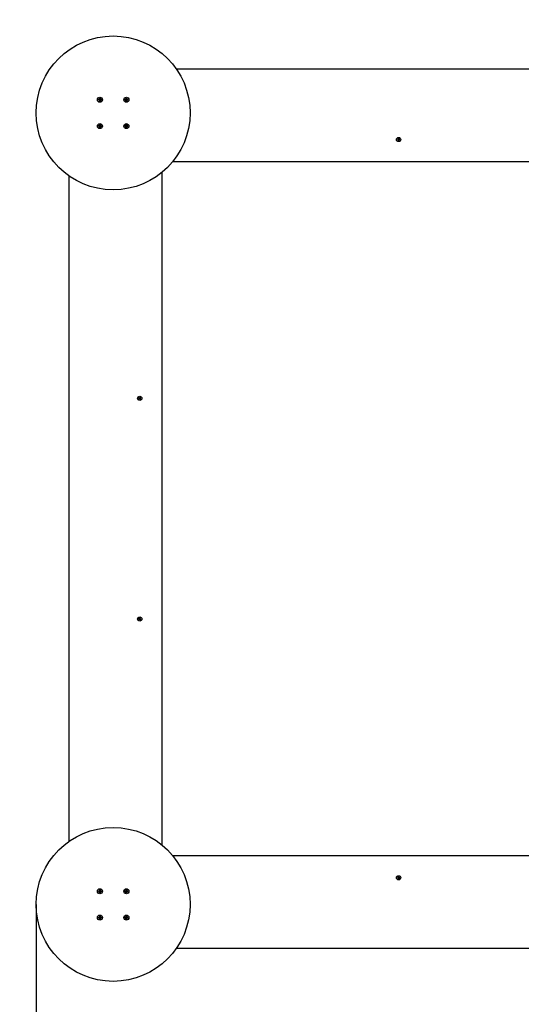
# Model space of a CAD drawing. Units: millimetres. Extents: x 1.66 to 7.35, y 0.95 to 6.52.
# Drawn here: x 3.12 to 4.26, y 2.82 to 5.06 of the extents above; entities that cross this region are included whole.
import ezdxf

# ---------------------------------------------------------------- set-up
doc = ezdxf.new("R2010")
doc.units = ezdxf.units.MM
doc.header["$LTSCALE"] = 40
doc.header["$PDSIZE"] = -1
doc.linetypes.add('SLD-Сплошная', pattern=[0])
doc.layers.add('ПРИМЕЧАНИЯ', color=7, linetype='SLD-Сплошная')
doc.styles.get("Standard").update_dxf_attribs({"font": 'isocpeui.ttf'})
doc.dimstyles.new('ISO-25', dxfattribs={"dimtxt": 2.5, "dimasz": 2.5, "dimexe": 1.25, "dimexo": 0.625, "dimtad": 1, "dimtxsty": 'Standard', "dimcen": 2.5, "dimadec": 0, "dimazin": 0, "dimtfac": 1, "dimtmove": 0, "dimatfit": 3, "dimfxl": 1, "dimarcsym": 0})

# ---------------------------------------------------------------- blocks, each defined once
blk = doc.blocks.new('_D_6')
at = {"color": 0, "lineweight": -2, "transparency": 16777216}
for p, q in [((6.8488, 3.1395), (6.8488, 0.9533)), ((1.6572, 3.0475), (1.6572, 0.9533)), ((6.7288, 0.9933), (1.7772, 0.9933))]:
    blk.add_line(p, q, dxfattribs=at)
at = {"color": 0, "transparency": 16777216}
for points in [[(1.7772, 1.0133), (1.7772, 0.9733), (1.6572, 0.9933)], [(6.7288, 1.0133), (6.7288, 0.9733), (6.8488, 0.9933)]]:
    blk.add_solid(points, dxfattribs=at)
at = {"layer": 'Defpoints', "color": 0, "transparency": 16777216}
for p in [(6.8488, 3.1395), (1.6572, 3.0475), (1.6572, 0.9933)]:
    blk.add_point(p, dxfattribs=at)
at = {"color": 0, "transparency": 16777216, "insert": (4.2265, 1.1873), "char_height": 0.12, "attachment_point": 2}
blk.add_mtext('5,19м', dxfattribs=at)
blk = doc.blocks.new('*D12')
at = {"color": 0, "lineweight": -2, "transparency": 16777216}
for p, q in [((5.3488, 3.1534), (5.3488, 2.194)), ((3.1572, 3.0475), (3.1572, 2.194)), ((3.2772, 2.234), (5.2288, 2.234))]:
    blk.add_line(p, q, dxfattribs=at)
at = {"color": 0, "transparency": 16777216}
for points in [[(3.2772, 2.254), (3.2772, 2.214), (3.1572, 2.234)], [(5.2288, 2.254), (5.2288, 2.214), (5.3488, 2.234)]]:
    blk.add_solid(points, dxfattribs=at)
at = {"layer": 'Defpoints', "color": 0, "transparency": 16777216}
for p in [(5.3488, 3.1534), (3.1572, 3.0475), (5.3488, 2.234)]:
    blk.add_point(p, dxfattribs=at)
at = {"color": 0, "transparency": 16777216, "insert": (4.253, 2.356), "char_height": 0.12, "attachment_point": 5}
blk.add_mtext('2,19м', dxfattribs=at)

msp = doc.modelspace()

# ---------------------------------------------------------------- linework, layer by layer
at = {"color": 7, "linetype": 'SLD-Сплошная', "lineweight": 25}
for p, q in [((3.4758, 4.9475), (4.9885, 4.9475)), ((3.2987, 4.8772), (3.2988, 4.8786)), ((3.3004, 4.877), (3.2987, 4.8772)), ((3.2988, 4.8786), (3.3005, 4.8784)), ((3.3002, 4.8771), (3.3004, 4.8785)), ((3.3002, 4.876), (3.3009, 4.8768)), ((3.301, 4.8766), (3.3002, 4.876)), ((3.3012, 4.8764), (3.3002, 4.876)), ((3.3006, 4.8795), (3.3015, 4.8788)), ((3.301, 4.8785), (3.3006, 4.8795)), ((3.3012, 4.8787), (3.3006, 4.8795)), ((3.301, 4.8766), (3.301, 4.8767)), ((3.3011, 4.8766), (3.301, 4.8766)), ((3.3011, 4.8742), (3.3013, 4.8759)), ((3.3025, 4.874), (3.3011, 4.8742)), ((3.3013, 4.8786), (3.3012, 4.8787)), ((3.3012, 4.8787), (3.3013, 4.8787)), ((3.3026, 4.8756), (3.3013, 4.8758)), ((3.3017, 4.8793), (3.3018, 4.8811)), ((3.3017, 4.8795), (3.3031, 4.8793)), ((3.3018, 4.8811), (3.3032, 4.8809)), ((3.3022, 4.8805), (3.3018, 4.8805)), ((3.3027, 4.8758), (3.3025, 4.874)), ((3.3037, 4.8756), (3.3029, 4.8762)), ((3.3032, 4.8809), (3.303, 4.8792)), ((3.3031, 4.8764), (3.303, 4.8764)), ((3.3031, 4.8787), (3.3041, 4.8791)), ((3.3031, 4.8765), (3.3031, 4.8764)), ((3.3031, 4.8764), (3.3037, 4.8756)), ((3.3032, 4.8784), (3.3033, 4.8785)), ((3.3033, 4.8785), (3.3041, 4.8791)), ((3.3033, 4.8785), (3.3033, 4.8784)), ((3.3033, 4.8766), (3.3037, 4.8756)), ((3.3041, 4.8791), (3.3035, 4.8782)), ((3.3055, 4.8765), (3.3038, 4.8767)), ((3.3041, 4.878), (3.3039, 4.8766)), ((3.304, 4.878), (3.3057, 4.8779)), ((3.3057, 4.8779), (3.3055, 4.8765)), ((3.3587, 4.8772), (3.3588, 4.8786)), ((3.3604, 4.877), (3.3587, 4.8772)), ((3.3588, 4.8786), (3.3605, 4.8784)), ((3.3602, 4.8771), (3.3604, 4.8785)), ((3.3602, 4.876), (3.3609, 4.8768)), ((3.361, 4.8766), (3.3602, 4.876)), ((3.3612, 4.8764), (3.3602, 4.876)), ((3.3606, 4.8795), (3.3615, 4.8788)), ((3.361, 4.8785), (3.3606, 4.8795)), ((3.3612, 4.8787), (3.3606, 4.8795)), ((3.361, 4.8766), (3.361, 4.8767)), ((3.3611, 4.8766), (3.361, 4.8766)), ((3.3611, 4.8742), (3.3613, 4.8759)), ((3.3625, 4.874), (3.3611, 4.8742)), ((3.3612, 4.8787), (3.3613, 4.8787)), ((3.3613, 4.8786), (3.3612, 4.8787)), ((3.3626, 4.8756), (3.3613, 4.8758)), ((3.3617, 4.8793), (3.3618, 4.8811)), ((3.3617, 4.8795), (3.3631, 4.8793)), ((3.3618, 4.8811), (3.3632, 4.8809)), ((3.3622, 4.8805), (3.3618, 4.8805)), ((3.3627, 4.8758), (3.3625, 4.874)), ((3.3637, 4.8756), (3.3629, 4.8762)), ((3.3632, 4.8809), (3.363, 4.8792)), ((3.3631, 4.8764), (3.363, 4.8764)), ((3.3631, 4.8787), (3.3641, 4.8791)), ((3.3631, 4.8765), (3.3631, 4.8764)), ((3.3631, 4.8764), (3.3637, 4.8756)), ((3.3632, 4.8784), (3.3633, 4.8785)), ((3.3633, 4.8785), (3.3641, 4.8791)), ((3.3633, 4.8785), (3.3633, 4.8784)), ((3.3633, 4.8766), (3.3637, 4.8756)), ((3.3641, 4.8791), (3.3635, 4.8782)), ((3.3655, 4.8765), (3.3638, 4.8767)), ((3.3641, 4.878), (3.3639, 4.8766)), ((3.364, 4.878), (3.3657, 4.8779)), ((3.3657, 4.8779), (3.3655, 4.8765)), ((3.2987, 4.8172), (3.2988, 4.8186)), ((3.3004, 4.817), (3.2987, 4.8172)), ((3.2988, 4.8186), (3.3005, 4.8184)), ((3.3002, 4.8171), (3.3004, 4.8185)), ((3.3002, 4.816), (3.3009, 4.8168)), ((3.301, 4.8166), (3.3002, 4.816)), ((3.3012, 4.8164), (3.3002, 4.816)), ((3.3012, 4.8187), (3.3006, 4.8195)), ((3.3006, 4.8195), (3.3015, 4.8188)), ((3.301, 4.8185), (3.3006, 4.8195)), ((3.301, 4.8166), (3.301, 4.8167)), ((3.3011, 4.8166), (3.301, 4.8166)), ((3.3011, 4.8142), (3.3013, 4.8159)), ((3.3012, 4.8187), (3.3013, 4.8187)), ((3.3013, 4.8186), (3.3012, 4.8187)), ((3.3026, 4.8156), (3.3013, 4.8158)), ((3.3017, 4.8193), (3.3018, 4.8211)), ((3.3017, 4.8195), (3.3031, 4.8193)), ((3.3018, 4.8211), (3.3032, 4.8209)), ((3.3022, 4.8205), (3.3018, 4.8205)), ((3.3027, 4.8158), (3.3025, 4.814)), ((3.3037, 4.8156), (3.3029, 4.8162)), ((3.3032, 4.8209), (3.303, 4.8192)), ((3.3031, 4.8164), (3.303, 4.8164)), ((3.3031, 4.8187), (3.3041, 4.8191)), ((3.3031, 4.8165), (3.3031, 4.8164)), ((3.3031, 4.8164), (3.3037, 4.8156)), ((3.3032, 4.8184), (3.3033, 4.8185)), ((3.3033, 4.8185), (3.3041, 4.8191)), ((3.3033, 4.8185), (3.3033, 4.8184)), ((3.3033, 4.8166), (3.3037, 4.8156)), ((3.3041, 4.8191), (3.3035, 4.8182)), ((3.3055, 4.8165), (3.3038, 4.8167)), ((3.3041, 4.818), (3.3039, 4.8166)), ((3.304, 4.818), (3.3057, 4.8179)), ((3.3057, 4.8179), (3.3055, 4.8165)), ((3.3587, 4.8172), (3.3588, 4.8186)), ((3.3604, 4.817), (3.3587, 4.8172)), ((3.3588, 4.8186), (3.3605, 4.8184)), ((3.3602, 4.8171), (3.3604, 4.8185)), ((3.3602, 4.816), (3.3609, 4.8168)), ((3.361, 4.8166), (3.3602, 4.816)), ((3.3612, 4.8164), (3.3602, 4.816)), ((3.3606, 4.8195), (3.3615, 4.8188)), ((3.361, 4.8185), (3.3606, 4.8195)), ((3.3612, 4.8187), (3.3606, 4.8195)), ((3.361, 4.8166), (3.361, 4.8167)), ((3.3611, 4.8166), (3.361, 4.8166)), ((3.3611, 4.8142), (3.3613, 4.8159)), ((3.3613, 4.8186), (3.3612, 4.8187)), ((3.3612, 4.8187), (3.3613, 4.8187)), ((3.3626, 4.8156), (3.3613, 4.8158)), ((3.3617, 4.8193), (3.3618, 4.8211)), ((3.3617, 4.8195), (3.3631, 4.8193)), ((3.3618, 4.8211), (3.3632, 4.8209)), ((3.3622, 4.8205), (3.3618, 4.8205)), ((3.3627, 4.8158), (3.3625, 4.814)), ((3.3637, 4.8156), (3.3629, 4.8162)), ((3.3632, 4.8209), (3.363, 4.8192)), ((3.3631, 4.8164), (3.363, 4.8164)), ((3.3631, 4.8187), (3.3641, 4.8191)), ((3.3631, 4.8165), (3.3631, 4.8164)), ((3.3631, 4.8164), (3.3637, 4.8156)), ((3.3632, 4.8184), (3.3633, 4.8185)), ((3.3633, 4.8185), (3.3641, 4.8191)), ((3.3633, 4.8185), (3.3633, 4.8184)), ((3.3633, 4.8166), (3.3637, 4.8156)), ((3.3641, 4.8191), (3.3635, 4.8182)), ((3.3655, 4.8165), (3.3638, 4.8167)), ((3.3641, 4.818), (3.3639, 4.8166)), ((3.364, 4.818), (3.3657, 4.8179)), ((3.3657, 4.8179), (3.3655, 4.8165)), ((3.3025, 4.814), (3.3011, 4.8142)), ((3.3625, 4.814), (3.3611, 4.8142)), ((3.9788, 4.7878), (3.9793, 4.7887)), ((3.9798, 4.7872), (3.9788, 4.7878)), ((3.9793, 4.7887), (3.9803, 4.7881)), ((3.9795, 4.7866), (3.9801, 4.7869)), ((3.9802, 4.7868), (3.9795, 4.7866)), ((3.9802, 4.7866), (3.9795, 4.7866)), ((3.9795, 4.7852), (3.9801, 4.7862)), ((3.9804, 4.7847), (3.9795, 4.7852)), ((3.9799, 4.7871), (3.9804, 4.788)), ((3.9811, 4.7858), (3.9802, 4.7863)), ((3.981, 4.7857), (3.9804, 4.7847)), ((3.9807, 4.7887), (3.9811, 4.7881)), ((3.9807, 4.788), (3.9807, 4.7887)), ((3.9809, 4.788), (3.9807, 4.7887)), ((3.9813, 4.7884), (3.9819, 4.7894)), ((3.9813, 4.7883), (3.9821, 4.7878)), ((3.9816, 4.7854), (3.9813, 4.786)), ((3.9814, 4.7861), (3.9816, 4.7856)), ((3.9816, 4.7861), (3.9816, 4.7854)), ((3.9816, 4.7856), (3.9816, 4.7854)), ((3.9819, 4.7894), (3.9828, 4.7889)), ((3.9824, 4.7869), (3.9819, 4.7861)), ((3.983, 4.7854), (3.982, 4.786)), ((3.9821, 4.7875), (3.9828, 4.7875)), ((3.9821, 4.7873), (3.9828, 4.7875)), ((3.9828, 4.7889), (3.9822, 4.7879)), ((3.9828, 4.7875), (3.9822, 4.7871)), ((3.9825, 4.7869), (3.9835, 4.7863)), ((3.9835, 4.7863), (3.983, 4.7854)), ((4.9969, 4.7365), (3.4674, 4.7365)), ((3.2322, 3.1912), (3.2322, 4.7039)), ((3.4432, 4.7123), (3.4432, 3.1828)), ((3.3903, 4.1978), (3.3913, 4.1984)), ((3.3908, 4.1969), (3.3903, 4.1978)), ((3.3918, 4.1975), (3.3908, 4.1969)), ((3.391, 4.2004), (3.3919, 4.2009)), ((3.3916, 4.1994), (3.391, 4.2004)), ((3.391, 4.199), (3.3917, 4.199)), ((3.3916, 4.1986), (3.391, 4.199)), ((3.3917, 4.1988), (3.391, 4.199)), ((3.3919, 4.1976), (3.3914, 4.1984)), ((3.3917, 4.1993), (3.3926, 4.1998)), ((3.3919, 4.2009), (3.3925, 4.1999)), ((3.3922, 4.1969), (3.3922, 4.1976)), ((3.3924, 4.1976), (3.3922, 4.1969)), ((3.3926, 4.1975), (3.3922, 4.1969)), ((3.3928, 4.1996), (3.3931, 4.2002)), ((3.3936, 4.1978), (3.3928, 4.1973)), ((3.3934, 4.1962), (3.3928, 4.1972)), ((3.3929, 4.1995), (3.3931, 4.2002)), ((3.3931, 4.2002), (3.3931, 4.1995)), ((3.3934, 4.1995), (3.3939, 4.1986)), ((3.3943, 4.1967), (3.3934, 4.1962)), ((3.3935, 4.1996), (3.3945, 4.2002)), ((3.3936, 4.1983), (3.3941, 4.1981)), ((3.3943, 4.1981), (3.3936, 4.1981)), ((3.3937, 4.1984), (3.3943, 4.1981)), ((3.3937, 4.1977), (3.3943, 4.1967)), ((3.395, 4.1993), (3.394, 4.1987)), ((3.3941, 4.1981), (3.3943, 4.1981)), ((3.3945, 4.2002), (3.395, 4.1993)), ((3.3903, 3.6973), (3.3908, 3.6982)), ((3.3913, 3.6967), (3.3903, 3.6973)), ((3.3908, 3.6982), (3.3918, 3.6976)), ((3.391, 3.6961), (3.3916, 3.6964)), ((3.3917, 3.6963), (3.391, 3.6961)), ((3.3917, 3.6961), (3.391, 3.6961)), ((3.391, 3.6947), (3.3916, 3.6957)), ((3.3914, 3.6966), (3.3919, 3.6975)), ((3.3926, 3.6953), (3.3917, 3.6958)), ((3.3925, 3.6952), (3.3919, 3.6942)), ((3.3922, 3.6982), (3.3926, 3.6976)), ((3.3922, 3.6975), (3.3922, 3.6982)), ((3.3924, 3.6975), (3.3922, 3.6982)), ((3.3928, 3.6979), (3.3934, 3.6989)), ((3.3928, 3.6978), (3.3936, 3.6973)), ((3.3931, 3.6949), (3.3928, 3.6955)), ((3.3929, 3.6956), (3.3931, 3.6949)), ((3.3931, 3.6956), (3.3931, 3.6949)), ((3.3934, 3.6989), (3.3943, 3.6984)), ((3.3939, 3.6964), (3.3934, 3.6956)), ((3.3945, 3.6949), (3.3935, 3.6955)), ((3.3936, 3.697), (3.3943, 3.697)), ((3.3936, 3.6968), (3.3941, 3.697)), ((3.3943, 3.6984), (3.3937, 3.6974)), ((3.3943, 3.697), (3.3937, 3.6966)), ((3.394, 3.6964), (3.395, 3.6958)), ((3.3941, 3.697), (3.3943, 3.697)), ((3.395, 3.6958), (3.3945, 3.6949)), ((3.3919, 3.6942), (3.391, 3.6947)), ((3.4674, 3.1585), (4.7964, 3.1585)), ((3.9788, 3.1073), (3.9798, 3.1079)), ((3.9793, 3.1064), (3.9788, 3.1073)), ((3.9803, 3.107), (3.9793, 3.1064)), ((3.9795, 3.1099), (3.9804, 3.1104)), ((3.9801, 3.1089), (3.9795, 3.1099)), ((3.9795, 3.1085), (3.9802, 3.1085)), ((3.9801, 3.1081), (3.9795, 3.1085)), ((3.9802, 3.1083), (3.9795, 3.1085)), ((3.9804, 3.1071), (3.9799, 3.1079)), ((3.9802, 3.1088), (3.9811, 3.1093)), ((3.9804, 3.1104), (3.981, 3.1094)), ((3.9807, 3.1064), (3.9807, 3.1071)), ((3.9809, 3.1071), (3.9807, 3.1064)), ((3.9811, 3.107), (3.9807, 3.1064)), ((3.9813, 3.1091), (3.9816, 3.1097)), ((3.9821, 3.1073), (3.9813, 3.1068)), ((3.9819, 3.1057), (3.9813, 3.1067)), ((3.9814, 3.109), (3.9816, 3.1097)), ((3.9816, 3.1097), (3.9816, 3.109)), ((3.9819, 3.109), (3.9824, 3.1081)), ((3.9828, 3.1062), (3.9819, 3.1057)), ((3.982, 3.1091), (3.983, 3.1097)), ((3.9821, 3.1078), (3.9828, 3.1076)), ((3.9828, 3.1076), (3.9821, 3.1076)), ((3.9822, 3.1079), (3.9828, 3.1076)), ((3.9822, 3.1072), (3.9828, 3.1062)), ((3.9835, 3.1088), (3.9825, 3.1082)), ((3.983, 3.1097), (3.9835, 3.1088)), ((3.2987, 3.0772), (3.2988, 3.0786)), ((3.3004, 3.077), (3.2987, 3.0772)), ((3.2988, 3.0786), (3.3005, 3.0784)), ((3.2992, 3.0775), (3.2992, 3.0772)), ((3.3002, 3.0771), (3.3004, 3.0785)), ((3.3002, 3.076), (3.3009, 3.0768)), ((3.301, 3.0766), (3.3002, 3.076)), ((3.3012, 3.0764), (3.3002, 3.076)), ((3.3006, 3.0795), (3.3015, 3.0788)), ((3.301, 3.0785), (3.3006, 3.0795)), ((3.3012, 3.0787), (3.3006, 3.0795)), ((3.301, 3.0766), (3.301, 3.0767)), ((3.3011, 3.0766), (3.301, 3.0766)), ((3.3011, 3.0742), (3.3013, 3.0759)), ((3.3025, 3.074), (3.3011, 3.0742)), ((3.3012, 3.0787), (3.3013, 3.0787)), ((3.3013, 3.0786), (3.3012, 3.0787)), ((3.3026, 3.0756), (3.3013, 3.0758)), ((3.3017, 3.0793), (3.3018, 3.0811)), ((3.3017, 3.0795), (3.3031, 3.0793)), ((3.3018, 3.0811), (3.3032, 3.0809)), ((3.3027, 3.0758), (3.3025, 3.074)), ((3.3037, 3.0756), (3.3029, 3.0762)), ((3.3032, 3.0809), (3.303, 3.0792)), ((3.3031, 3.0764), (3.303, 3.0764)), ((3.3031, 3.0787), (3.3041, 3.0791)), ((3.3031, 3.0765), (3.3031, 3.0764)), ((3.3031, 3.0764), (3.3037, 3.0756)), ((3.3032, 3.0784), (3.3033, 3.0785)), ((3.3033, 3.0785), (3.3041, 3.0791)), ((3.3033, 3.0785), (3.3033, 3.0784)), ((3.3033, 3.0766), (3.3037, 3.0756)), ((3.3041, 3.0791), (3.3035, 3.0782)), ((3.3055, 3.0765), (3.3038, 3.0767)), ((3.3041, 3.078), (3.3039, 3.0766)), ((3.304, 3.078), (3.3057, 3.0779)), ((3.3057, 3.0779), (3.3055, 3.0765)), ((3.3587, 3.0772), (3.3588, 3.0786)), ((3.3604, 3.077), (3.3587, 3.0772)), ((3.3588, 3.0786), (3.3605, 3.0784)), ((3.3592, 3.0775), (3.3592, 3.0772)), ((3.3602, 3.0771), (3.3604, 3.0785)), ((3.3602, 3.076), (3.3609, 3.0768)), ((3.361, 3.0766), (3.3602, 3.076)), ((3.3612, 3.0764), (3.3602, 3.076)), ((3.3606, 3.0795), (3.3615, 3.0788)), ((3.361, 3.0785), (3.3606, 3.0795)), ((3.3612, 3.0787), (3.3606, 3.0795)), ((3.361, 3.0766), (3.361, 3.0767)), ((3.3611, 3.0766), (3.361, 3.0766)), ((3.3611, 3.0742), (3.3613, 3.0759)), ((3.3625, 3.074), (3.3611, 3.0742)), ((3.3612, 3.0787), (3.3613, 3.0787)), ((3.3613, 3.0786), (3.3612, 3.0787)), ((3.3626, 3.0756), (3.3613, 3.0758)), ((3.3617, 3.0793), (3.3618, 3.0811)), ((3.3617, 3.0795), (3.3631, 3.0793)), ((3.3618, 3.0811), (3.3632, 3.0809)), ((3.3627, 3.0758), (3.3625, 3.074)), ((3.3637, 3.0756), (3.3629, 3.0762)), ((3.3632, 3.0809), (3.363, 3.0792)), ((3.3631, 3.0764), (3.363, 3.0764)), ((3.3631, 3.0787), (3.3641, 3.0791)), ((3.3631, 3.0765), (3.3631, 3.0764)), ((3.3631, 3.0764), (3.3637, 3.0756)), ((3.3632, 3.0784), (3.3633, 3.0785)), ((3.3633, 3.0785), (3.3641, 3.0791)), ((3.3633, 3.0785), (3.3633, 3.0784)), ((3.3633, 3.0766), (3.3637, 3.0756)), ((3.3641, 3.0791), (3.3635, 3.0782)), ((3.3655, 3.0765), (3.3638, 3.0767)), ((3.3641, 3.078), (3.3639, 3.0766)), ((3.364, 3.078), (3.3657, 3.0779)), ((3.3657, 3.0779), (3.3655, 3.0765)), ((3.2987, 3.0172), (3.2988, 3.0186)), ((3.3004, 3.017), (3.2987, 3.0172)), ((3.2988, 3.0186), (3.3005, 3.0184)), ((3.2992, 3.0175), (3.2992, 3.0172)), ((3.3002, 3.0171), (3.3004, 3.0185)), ((3.3002, 3.016), (3.3009, 3.0168)), ((3.301, 3.0166), (3.3002, 3.016)), ((3.3012, 3.0164), (3.3002, 3.016)), ((3.3012, 3.0187), (3.3006, 3.0195)), ((3.3006, 3.0195), (3.3015, 3.0188)), ((3.301, 3.0185), (3.3006, 3.0195)), ((3.301, 3.0166), (3.301, 3.0167)), ((3.3011, 3.0166), (3.301, 3.0166)), ((3.3011, 3.0142), (3.3013, 3.0159)), ((3.3025, 3.014), (3.3011, 3.0142)), ((3.3012, 3.0187), (3.3013, 3.0187)), ((3.3013, 3.0186), (3.3012, 3.0187)), ((3.3026, 3.0156), (3.3013, 3.0158)), ((3.3017, 3.0193), (3.3018, 3.0211)), ((3.3017, 3.0195), (3.3031, 3.0193)), ((3.3018, 3.0211), (3.3032, 3.0209)), ((3.3027, 3.0158), (3.3025, 3.014)), ((3.3037, 3.0156), (3.3029, 3.0162)), ((3.3032, 3.0209), (3.303, 3.0192)), ((3.3031, 3.0164), (3.303, 3.0164)), ((3.3031, 3.0187), (3.3041, 3.0191)), ((3.3031, 3.0165), (3.3031, 3.0164)), ((3.3031, 3.0164), (3.3037, 3.0156)), ((3.3032, 3.0184), (3.3033, 3.0185)), ((3.3033, 3.0185), (3.3041, 3.0191)), ((3.3033, 3.0185), (3.3033, 3.0184)), ((3.3033, 3.0166), (3.3037, 3.0156)), ((3.3041, 3.0191), (3.3035, 3.0182)), ((3.3055, 3.0165), (3.3038, 3.0167)), ((3.3041, 3.018), (3.3039, 3.0166)), ((3.304, 3.018), (3.3057, 3.0179)), ((3.3057, 3.0179), (3.3055, 3.0165)), ((3.3587, 3.0172), (3.3588, 3.0186)), ((3.3604, 3.017), (3.3587, 3.0172)), ((3.3588, 3.0186), (3.3605, 3.0184)), ((3.3592, 3.0175), (3.3592, 3.0172)), ((3.3602, 3.0171), (3.3604, 3.0185)), ((3.3602, 3.016), (3.3609, 3.0168)), ((3.361, 3.0166), (3.3602, 3.016)), ((3.3612, 3.0164), (3.3602, 3.016)), ((3.3606, 3.0195), (3.3615, 3.0188)), ((3.361, 3.0185), (3.3606, 3.0195)), ((3.3612, 3.0187), (3.3606, 3.0195)), ((3.361, 3.0166), (3.361, 3.0167)), ((3.3611, 3.0166), (3.361, 3.0166)), ((3.3611, 3.0142), (3.3613, 3.0159)), ((3.3625, 3.014), (3.3611, 3.0142)), ((3.3613, 3.0186), (3.3612, 3.0187)), ((3.3612, 3.0187), (3.3613, 3.0187)), ((3.3626, 3.0156), (3.3613, 3.0158)), ((3.3617, 3.0193), (3.3618, 3.0211)), ((3.3617, 3.0195), (3.3631, 3.0193)), ((3.3618, 3.0211), (3.3632, 3.0209)), ((3.3627, 3.0158), (3.3625, 3.014)), ((3.3637, 3.0156), (3.3629, 3.0162)), ((3.3632, 3.0209), (3.363, 3.0192)), ((3.3631, 3.0164), (3.363, 3.0164)), ((3.3631, 3.0187), (3.3641, 3.0191)), ((3.3631, 3.0165), (3.3631, 3.0164)), ((3.3631, 3.0164), (3.3637, 3.0156)), ((3.3632, 3.0184), (3.3633, 3.0185)), ((3.3633, 3.0185), (3.3641, 3.0191)), ((3.3633, 3.0185), (3.3633, 3.0184)), ((3.3633, 3.0166), (3.3637, 3.0156)), ((3.3641, 3.0191), (3.3635, 3.0182)), ((3.3655, 3.0165), (3.3638, 3.0167)), ((3.3641, 3.018), (3.3639, 3.0166)), ((3.364, 3.018), (3.3657, 3.0179)), ((3.3657, 3.0179), (3.3655, 3.0165)), ((4.818, 2.9475), (3.4758, 2.9475))]:
    msp.add_line(p, q, dxfattribs=at)
at = {"color": 7, "linetype": 'SLD-Сплошная', "lineweight": 25, "flags": 128}
for points in [[(3.3011, 4.8747), (3.3018, 4.8746), (3.3025, 4.8746)], [(3.3032, 4.8804), (3.3029, 4.8805), (3.3022, 4.8805)], [(3.3611, 4.8747), (3.3618, 4.8746), (3.3625, 4.8746)], [(3.3632, 4.8804), (3.3629, 4.8805), (3.3622, 4.8805)], [(3.3011, 4.8147), (3.3018, 4.8146), (3.3025, 4.8146)], [(3.3032, 4.8204), (3.3029, 4.8205), (3.3022, 4.8205)], [(3.3611, 4.8147), (3.3618, 4.8146), (3.3625, 4.8146)], [(3.3632, 4.8204), (3.3629, 4.8205), (3.3622, 4.8205)], [(3.9799, 4.7858), (3.9802, 4.7857), (3.9809, 4.7856)], [(3.3933, 4.1964), (3.3937, 4.1969), (3.3939, 4.1973)], [(3.3941, 4.1988), (3.3941, 4.1991), (3.3939, 4.1998)], [(3.3939, 3.6953), (3.394, 3.6956), (3.3941, 3.6963)], [(3.2993, 3.0786), (3.2993, 3.0783), (3.2992, 3.0775)], [(3.305, 3.0765), (3.3051, 3.0772), (3.3051, 3.0779)], [(3.3593, 3.0786), (3.3593, 3.0783), (3.3592, 3.0775)], [(3.365, 3.0765), (3.3651, 3.0772), (3.3651, 3.0779)], [(3.2993, 3.0186), (3.2993, 3.0183), (3.2992, 3.0175)], [(3.305, 3.0165), (3.3051, 3.0172), (3.3051, 3.0179)], [(3.3593, 3.0186), (3.3593, 3.0183), (3.3592, 3.0175)], [(3.365, 3.0165), (3.3651, 3.0172), (3.3651, 3.0179)]]:
    msp.add_lwpolyline(points, dxfattribs=at)
at = {"color": 7, "linetype": 'SLD-Сплошная', "lineweight": 25}
for centre, radius in [((3.3322, 4.8475), 0.175), ((3.3022, 4.8775), 0.00575), ((3.3622, 4.8775), 0.00575), ((3.3022, 4.8175), 0.00575), ((3.3622, 4.8175), 0.00575), ((3.9812, 4.787), 0.0048), ((3.3927, 4.1985), 0.0048), ((3.3927, 3.6965), 0.0048), ((3.3322, 3.0475), 0.175), ((3.9812, 3.108), 0.0048), ((3.3022, 3.0775), 0.00575), ((3.3622, 3.0775), 0.00575), ((3.3022, 3.0175), 0.00575), ((3.3622, 3.0175), 0.00575)]:
    msp.add_circle(centre, radius, dxfattribs=at)
for centre, radius, start, end in [((3.3022, 4.8775), 0.003, 160.0687, 187.0555), ((3.3002, 4.876), 0.00103, 53.5621, 83.5621), ((3.3006, 4.8795), 0.00103, 263.5621, 293.5621), ((3.3002, 4.876), 0.00103, 40.1375, 53.5621), ((3.3006, 4.8795), 0.00103, 293.5621, 306.9867), ((3.3002, 4.876), 0.00103, 23.5621, 36.9867), ((3.3002, 4.876), 0.00103, 353.5621, 23.5621), ((3.3006, 4.8795), 0.00103, 310.1375, 323.5621), ((3.3006, 4.8795), 0.00103, 323.5621, 353.5621), ((3.3037, 4.8756), 0.00103, 143.5621, 173.5621), ((3.3037, 4.8756), 0.00103, 130.1375, 143.5621), ((3.3041, 4.8791), 0.00103, 173.5621, 203.5621), ((3.3041, 4.8791), 0.00103, 203.5621, 216.9867), ((3.3037, 4.8756), 0.00103, 113.5621, 126.9867), ((3.3041, 4.8791), 0.00103, 220.1375, 233.5621), ((3.3037, 4.8756), 0.00103, 83.5621, 113.5621), ((3.3041, 4.8791), 0.00103, 233.5621, 263.5621), ((3.3022, 4.8775), 0.003, 340.0687, 7.0555), ((3.3622, 4.8775), 0.003, 160.0687, 187.0555), ((3.3602, 4.876), 0.00102, 53.5621, 83.5621), ((3.3606, 4.8795), 0.00103, 263.5621, 293.5621), ((3.3602, 4.876), 0.00102, 40.1375, 53.5621), ((3.3606, 4.8795), 0.00103, 293.5621, 306.9867), ((3.3602, 4.876), 0.00102, 23.5621, 36.9867), ((3.3602, 4.876), 0.00102, 353.5621, 23.5621), ((3.3606, 4.8795), 0.00103, 310.1375, 323.5621), ((3.3606, 4.8795), 0.00103, 323.5621, 353.5621), ((3.3637, 4.8756), 0.00103, 143.5621, 173.5621), ((3.3637, 4.8756), 0.00103, 130.1375, 143.5621), ((3.3641, 4.8791), 0.00103, 173.5621, 203.5621), ((3.3641, 4.8791), 0.00103, 203.5621, 216.9867), ((3.3637, 4.8756), 0.00103, 113.5621, 126.9867), ((3.3641, 4.8791), 0.00103, 220.1375, 233.5621), ((3.3637, 4.8756), 0.00103, 83.5621, 113.5621), ((3.3641, 4.8791), 0.00103, 233.5621, 263.5621), ((3.3622, 4.8775), 0.003, 340.0687, 7.0555), ((3.3022, 4.8175), 0.003, 160.0687, 187.0555), ((3.3002, 4.816), 0.00102, 53.5621, 83.5621), ((3.3006, 4.8195), 0.00103, 263.5621, 293.5621), ((3.3002, 4.816), 0.00102, 40.1375, 53.5621), ((3.3006, 4.8195), 0.00103, 293.5621, 306.9867), ((3.3002, 4.816), 0.00103, 23.5621, 36.9867), ((3.3002, 4.816), 0.00103, 353.5621, 23.5621), ((3.3006, 4.8195), 0.00103, 310.1375, 323.5621), ((3.3006, 4.8195), 0.00103, 323.5621, 353.5621), ((3.3037, 4.8156), 0.00103, 143.5621, 173.5621), ((3.3037, 4.8156), 0.00103, 130.1375, 143.5621), ((3.3041, 4.8191), 0.00103, 173.5621, 203.5621), ((3.3041, 4.8191), 0.00103, 203.5621, 216.9867), ((3.3037, 4.8156), 0.00103, 113.5621, 126.9867), ((3.3041, 4.8191), 0.00103, 220.1375, 233.5621), ((3.3037, 4.8156), 0.00103, 83.5621, 113.5621), ((3.3041, 4.8191), 0.00103, 233.5621, 263.5621), ((3.3022, 4.8175), 0.003, 340.0687, 7.0555), ((3.3622, 4.8175), 0.003, 160.0687, 187.0555), ((3.3602, 4.816), 0.00103, 53.5621, 83.5621), ((3.3606, 4.8195), 0.00103, 263.5621, 293.5621), ((3.3602, 4.816), 0.00103, 40.1375, 53.5621), ((3.3606, 4.8195), 0.00103, 293.5621, 306.9867), ((3.3602, 4.816), 0.00103, 23.5621, 36.9867), ((3.3602, 4.816), 0.00103, 353.5621, 23.5621), ((3.3606, 4.8195), 0.00103, 310.1375, 323.5621), ((3.3606, 4.8195), 0.00103, 323.5621, 353.5621), ((3.3637, 4.8156), 0.00103, 143.5621, 173.5621), ((3.3637, 4.8156), 0.00103, 130.1375, 143.5621), ((3.3641, 4.8191), 0.00103, 173.5621, 203.5621), ((3.3641, 4.8191), 0.00103, 203.5621, 216.9867), ((3.3637, 4.8156), 0.00103, 113.5621, 126.9867), ((3.3641, 4.8191), 0.00103, 220.1375, 233.5621), ((3.3637, 4.8156), 0.00103, 83.5621, 113.5621), ((3.3641, 4.8191), 0.00103, 233.5621, 263.5621), ((3.3622, 4.8175), 0.003, 340.0687, 7.0555), ((3.9795, 4.7866), 0.000725, 30.6487, 60.6487), ((3.9795, 4.7866), 0.000725, 15.6487, 30.6487), ((3.9795, 4.7866), 0.000725, 330.6487, 0.6487), ((3.9795, 4.7866), 0.000725, 0.6487, 15.6487), ((3.9807, 4.7887), 0.000725, 240.6487, 270.6487), ((3.9807, 4.7887), 0.000725, 270.6487, 285.6487), ((3.9807, 4.7887), 0.000725, 285.6487, 300.6487), ((3.9816, 4.7854), 0.000725, 120.6487, 150.6487), ((3.9807, 4.7887), 0.000725, 300.6487, 330.6487), ((3.9816, 4.7854), 0.000725, 105.6487, 120.6487), ((3.9816, 4.7854), 0.000725, 90.6487, 105.6487), ((3.9816, 4.7854), 0.000725, 60.6487, 90.6487), ((3.9828, 4.7875), 0.000725, 150.6487, 180.6487), ((3.9828, 4.7875), 0.000725, 180.6487, 195.6487), ((3.9828, 4.7875), 0.000725, 195.6487, 210.6487), ((3.9828, 4.7875), 0.000725, 210.6487, 240.6487), ((3.9812, 4.7885), 0.003, 293.6008, 315.0351), ((3.391, 4.199), 0.000725, 299.3513, 329.3513), ((3.391, 4.199), 0.000725, 359.3513, 29.3513), ((3.391, 4.199), 0.000725, 329.3513, 344.3513), ((3.391, 4.199), 0.000725, 344.3513, 359.3513), ((3.3922, 4.1969), 0.000725, 89.3513, 119.3513), ((3.3922, 4.1969), 0.000725, 74.3513, 89.3513), ((3.3922, 4.1969), 0.000725, 59.3513, 74.3513), ((3.3931, 4.2002), 0.000725, 209.3513, 239.3513), ((3.3922, 4.1969), 0.000725, 29.3513, 59.3513), ((3.3931, 4.2002), 0.000725, 239.3513, 254.3513), ((3.3931, 4.2002), 0.000725, 254.3513, 269.3513), ((3.3931, 4.2002), 0.000725, 269.3513, 299.3513), ((3.3943, 4.1981), 0.000725, 149.3513, 164.3513), ((3.3943, 4.1981), 0.000725, 164.3513, 179.3513), ((3.3943, 4.1981), 0.000725, 179.3513, 209.3513), ((3.3943, 4.1981), 0.000725, 119.3513, 149.3513), ((3.391, 3.6961), 0.000725, 30.6487, 60.6487), ((3.391, 3.6961), 0.000725, 15.6487, 30.6487), ((3.391, 3.6961), 0.000725, 330.6487, 0.6487), ((3.391, 3.6961), 0.000725, 0.6487, 15.6487), ((3.3922, 3.6982), 0.000725, 240.6487, 270.6487), ((3.3922, 3.6982), 0.000725, 270.6487, 285.6487), ((3.3922, 3.6982), 0.000725, 285.6487, 300.6487), ((3.3931, 3.6949), 0.000725, 120.6487, 150.6487), ((3.3922, 3.6982), 0.000725, 300.6487, 330.6487), ((3.3931, 3.6949), 0.000725, 105.6487, 120.6487), ((3.3931, 3.6949), 0.000725, 90.6487, 105.6487), ((3.3931, 3.6949), 0.000725, 60.6487, 90.6487), ((3.3912, 3.6965), 0.003, 23.6008, 45.0351), ((3.3943, 3.697), 0.000725, 150.6487, 180.6487), ((3.3943, 3.697), 0.000725, 180.6487, 195.6487), ((3.3943, 3.697), 0.000725, 195.6487, 210.6487), ((3.3943, 3.697), 0.000725, 210.6487, 240.6487), ((3.9795, 3.1085), 0.000725, 299.3513, 329.3513), ((3.9795, 3.1085), 0.000725, 359.3513, 29.3513), ((3.9795, 3.1085), 0.000725, 329.3513, 344.3513), ((3.9795, 3.1085), 0.000725, 344.3513, 359.3513), ((3.9807, 3.1064), 0.000725, 89.3513, 119.3513), ((3.9807, 3.1064), 0.000725, 74.3513, 89.3513), ((3.9807, 3.1064), 0.000725, 59.3513, 74.3513), ((3.9816, 3.1097), 0.000725, 209.3513, 239.3513), ((3.9807, 3.1064), 0.000725, 29.3513, 59.3513), ((3.9816, 3.1097), 0.000725, 239.3513, 254.3513), ((3.9816, 3.1097), 0.000725, 254.3513, 269.3513), ((3.9816, 3.1097), 0.000725, 269.3513, 299.3513), ((3.9828, 3.1076), 0.000725, 149.3513, 164.3513), ((3.9828, 3.1076), 0.000725, 164.3513, 179.3513), ((3.9828, 3.1076), 0.000725, 179.3513, 209.3513), ((3.9828, 3.1076), 0.000725, 119.3513, 149.3513), ((3.3002, 3.076), 0.00103, 53.5621, 83.5621), ((3.3006, 3.0795), 0.00103, 263.5621, 293.5621), ((3.3002, 3.076), 0.00103, 40.1375, 53.5621), ((3.3006, 3.0795), 0.00103, 293.5621, 306.9867), ((3.3002, 3.076), 0.00103, 23.5621, 36.9867), ((3.3022, 3.0775), 0.003, 250.0687, 277.0555), ((3.3002, 3.076), 0.00103, 353.5621, 23.5621), ((3.3006, 3.0795), 0.00103, 310.1375, 323.5621), ((3.3006, 3.0795), 0.00103, 323.5621, 353.5621), ((3.3022, 3.0775), 0.003, 70.0687, 97.0555), ((3.3037, 3.0756), 0.00103, 143.5621, 173.5621), ((3.3037, 3.0756), 0.00103, 130.1375, 143.5621), ((3.3041, 3.0791), 0.00103, 173.5621, 203.5621), ((3.3041, 3.0791), 0.00103, 203.5621, 216.9867), ((3.3037, 3.0756), 0.00103, 113.5621, 126.9867), ((3.3041, 3.0791), 0.00103, 220.1375, 233.5621), ((3.3037, 3.0756), 0.00103, 83.5621, 113.5621), ((3.3041, 3.0791), 0.00103, 233.5621, 263.5621), ((3.3602, 3.076), 0.00103, 53.5621, 83.5621), ((3.3606, 3.0795), 0.00103, 263.5621, 293.5621), ((3.3602, 3.076), 0.00103, 40.1375, 53.5621), ((3.3606, 3.0795), 0.00103, 293.5621, 306.9867), ((3.3602, 3.076), 0.00103, 23.5621, 36.9867), ((3.3622, 3.0775), 0.003, 250.0687, 277.0555), ((3.3602, 3.076), 0.00103, 353.5621, 23.5621), ((3.3606, 3.0795), 0.00103, 310.1375, 323.5621), ((3.3606, 3.0795), 0.00103, 323.5621, 353.5621), ((3.3622, 3.0775), 0.003, 70.0687, 97.0555), ((3.3637, 3.0756), 0.00103, 143.5621, 173.5621), ((3.3637, 3.0756), 0.00103, 130.1375, 143.5621), ((3.3641, 3.0791), 0.00103, 173.5621, 203.5621), ((3.3641, 3.0791), 0.00103, 203.5621, 216.9867), ((3.3637, 3.0756), 0.00103, 113.5621, 126.9867), ((3.3641, 3.0791), 0.00103, 220.1375, 233.5621), ((3.3637, 3.0756), 0.00103, 83.5621, 113.5621), ((3.3641, 3.0791), 0.00103, 233.5621, 263.5621), ((3.3002, 3.016), 0.00103, 53.5621, 83.5621), ((3.3006, 3.0195), 0.00103, 263.5621, 293.5621), ((3.3002, 3.016), 0.00103, 40.1375, 53.5621), ((3.3006, 3.0195), 0.00103, 293.5621, 306.9867), ((3.3002, 3.016), 0.00102, 23.5621, 36.9867), ((3.3022, 3.0175), 0.003, 250.0687, 277.0555), ((3.3002, 3.016), 0.00103, 353.5621, 23.5621), ((3.3006, 3.0195), 0.00103, 310.1375, 323.5621), ((3.3006, 3.0195), 0.00103, 323.5621, 353.5621), ((3.3022, 3.0175), 0.003, 70.0687, 97.0555), ((3.3037, 3.0156), 0.00103, 143.5621, 173.5621), ((3.3037, 3.0156), 0.00103, 130.1375, 143.5621), ((3.3041, 3.0191), 0.00102, 173.5621, 203.5621), ((3.3041, 3.0191), 0.00102, 203.5621, 216.9867), ((3.3037, 3.0156), 0.00103, 113.5621, 126.9867), ((3.3041, 3.0191), 0.00102, 220.1375, 233.5621), ((3.3037, 3.0156), 0.00103, 83.5621, 113.5621), ((3.3041, 3.0191), 0.00102, 233.5621, 263.5621), ((3.3602, 3.016), 0.00102, 53.5621, 83.5621), ((3.3606, 3.0195), 0.00103, 263.5621, 293.5621), ((3.3602, 3.016), 0.00103, 40.1375, 53.5621), ((3.3606, 3.0195), 0.00103, 293.5621, 306.9867), ((3.3602, 3.016), 0.00103, 23.5621, 36.9867), ((3.3622, 3.0175), 0.003, 250.0687, 277.0555), ((3.3602, 3.016), 0.00103, 353.5621, 23.5621), ((3.3606, 3.0195), 0.00103, 310.1375, 323.5621), ((3.3606, 3.0195), 0.00103, 323.5621, 353.5621), ((3.3622, 3.0175), 0.003, 70.0687, 97.0555), ((3.3637, 3.0156), 0.00102, 143.5621, 173.5621), ((3.3637, 3.0156), 0.00102, 130.1375, 143.5621), ((3.3641, 3.0191), 0.00103, 173.5621, 203.5621), ((3.3641, 3.0191), 0.00103, 203.5621, 216.9867), ((3.3637, 3.0156), 0.00103, 113.5621, 126.9867), ((3.3641, 3.0191), 0.00103, 220.1375, 233.5621), ((3.3637, 3.0156), 0.00103, 83.5621, 113.5621), ((3.3641, 3.0191), 0.00103, 233.5621, 263.5621)]:
    msp.add_arc(centre, radius, start, end, dxfattribs=at)
at = {"layer": 'ПРИМЕЧАНИЯ', "color": 251, "true_color": 0x636466}
for centre, start, end in [((3.3322, 4.8475), 90, 180), ((3.3322, 3.0475), 180, 270)]:
    msp.add_arc(centre, 1.675, start, end, dxfattribs=at)

# ---------------------------------------------------------------- dimensions: what is measured, and where the dimension line sits
at = {"color": 251, "true_color": 0x636466}
dim = msp.add_linear_dim(base=(1.6572, 0.9933), p1=(6.8488, 3.1395), p2=(1.6572, 3.0475), angle=0, dimstyle='ISO-25', override={"dimtxt": 0.12, "dimasz": 0.12, "dimexe": 0.04, "dimexo": 0, "dimgap": 0.05, "dimzin": 1, "dimpost": 'м', "dimtdec": 3, "dimtzin": 1}, dxfattribs=at)
dim.commit()
dim.dimension.update_dxf_attribs({"geometry": '_D_6', "text_midpoint": (4.2265, 0.9933), "dimtype": 160})
dim = msp.add_linear_dim(base=(5.3488, 2.234), p1=(3.1572, 3.0475), p2=(5.3488, 3.1534), dimstyle='ISO-25', override={"dimtxt": 0.12, "dimasz": 0.12, "dimexe": 0.04, "dimexo": 0, "dimgap": 0.05, "dimzin": 1, "dimpost": 'м', "dimtdec": 3, "dimtzin": 1})
dim.commit()
dim.dimension.update_dxf_attribs({"geometry": '*D12', "text_midpoint": (4.253, 2.356)})

doc.saveas('drawing.dxf')
